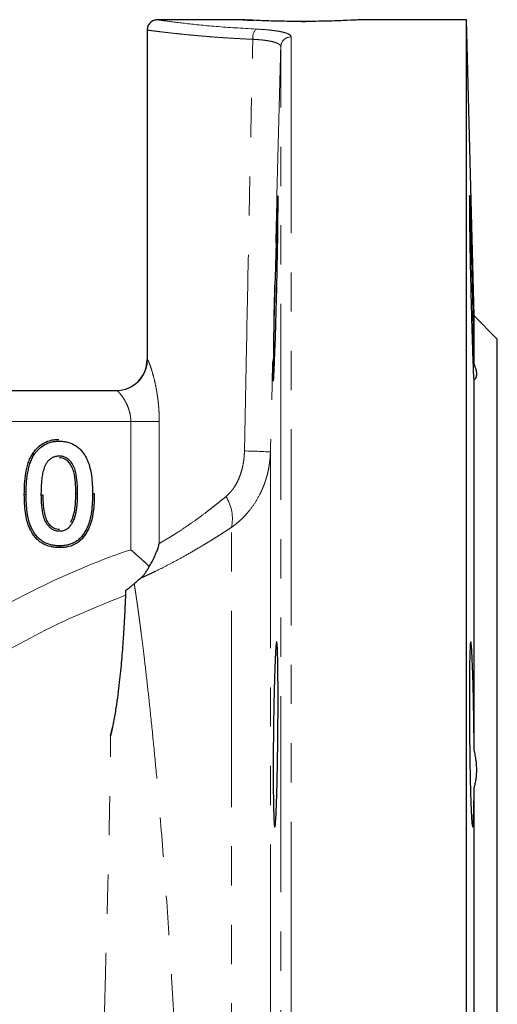
# Model space of a CAD drawing. Units: millimetres. Extents: x 6 to 419, y 9 to 295.
# Drawn here: x 185 to 200, y 231 to 263 of the extents above; entities that cross this region are included whole.
import ezdxf

# ---------------------------------------------------------------- set-up
doc = ezdxf.new("R2010")
doc.units = ezdxf.units.MM
doc.linetypes.add('PHANTOM', pattern=[12.7, 6.35, -1.27, 1.27, -1.27, 1.27, -1.27])

msp = doc.modelspace()

# ---------------------------------------------------------------- linework, layer by layer
at = {"color": 7, "linetype": 'Continuous', "lineweight": 25}
for p, q in [((191.834, 263.166), (189.072, 263.166)), ((193.74, 263.111), (193.873, 263.113)), ((199.073, 263.166), (195.646, 263.166)), ((199.324, 253.582), (199.073, 263.166)), ((199.073, 229.833), (199.073, 263.166)), ((188.74, 262.834), (188.74, 252.166)), ((200.073, 252.833), (199.324, 253.582)), ((199.324, 252.018), (199.324, 253.582)), ((200.073, 229.833), (200.073, 252.833)), ((199.324, 239.526), (199.324, 251.513)), ((170.01, 251.166), (187.749, 251.166)), ((187.556, 239.983), (187.617, 240.259)), ((199.324, 221.356), (199.324, 238.309))]:
    msp.add_line(p, q, dxfattribs=at)
at = {"color": 8, "linetype": 'PHANTOM', "lineweight": 18}
for p, q in [((193.398, 262.611), (193.398, 196.499)), ((193.065, 196.824), (193.065, 262.291)), ((188.74, 252.166), (188.748, 252.166)), ((188.212, 250.166), (171.507, 250.166)), ((188.212, 246.014), (188.212, 250.166)), ((189.134, 250.166), (188.212, 250.166)), ((189.134, 250.166), (189.134, 246.217)), ((192.73, 249.176), (192.73, 209.752)), ((191.468, 212.284), (191.468, 246.737))]:
    msp.add_line(p, q, dxfattribs=at)
at = {"color": 7, "linetype": 'Continuous', "lineweight": 25, "flags": 128}
for points in [[(192.827, 251.47), (192.827, 251.469), (192.832, 251.493), (192.838, 251.568), (192.846, 251.698), (192.85, 251.785), (192.855, 251.892), (192.86, 252.02), (192.866, 252.172), (192.873, 252.348), (192.876, 252.437), (192.882, 252.618), (192.891, 252.907), (192.903, 253.32), (192.915, 253.742), (192.924, 254.128), (192.933, 254.469), (192.946, 255.097), (192.957, 255.67), (192.966, 256.172), (192.972, 256.591), (192.977, 257.241), (192.976, 257.412), (192.972, 257.469), (192.966, 257.42), (192.957, 257.263), (192.946, 256.989), (192.94, 256.805), (192.933, 256.592), (192.927, 256.407), (192.92, 256.185), (192.912, 255.923), (192.903, 255.618), (192.891, 255.176), (192.882, 254.83), (192.876, 254.594), (192.875, 254.54), (192.873, 254.499), (192.873, 254.471), (192.857, 253.84), (192.846, 253.323), (192.835, 252.788), (192.827, 252.347), (192.827, 252.347)], [(185.089, 249.099), (185.061, 249.117), (185.04, 249.131)], [(185.305, 247.793), (185.338, 247.793), (185.364, 247.793)], [(186.972, 247.831), (187.005, 247.831), (187.031, 247.831)], [(185.906, 246.139), (185.906, 246.106), (185.906, 246.081)]]:
    msp.add_lwpolyline(points, dxfattribs=at)
at = {"color": 8, "linetype": 'PHANTOM', "lineweight": 18, "flags": 128}
for points in [[(184.825, 247.8), (184.792, 247.8), (184.766, 247.8)], [(186.491, 247.831), (186.458, 247.831), (186.432, 247.831)]]:
    msp.add_lwpolyline(points, dxfattribs=at)
at = {"color": 8, "linetype": 'PHANTOM', "lineweight": 18}
for centre, radius, start, end in [((192.592, 262.578), 0.435, 138.7974, 185.8081), ((193.396, 262.28), 0.331, 89.5399, 177.9976), ((187.749, 252.165), 0.999, 270.044, 0.0445), ((191.596, 231.241), 17.971, 86.3825, 89.0617), ((190.183, 247.026), 1.317, 347.3331, 32.6088)]:
    msp.add_arc(centre, radius, start, end, dxfattribs=at)
at = {"color": 7, "linetype": 'Continuous', "lineweight": 25}
msp.add_arc((187.74, 252.166), 1, 270, 0, dxfattribs=at)
for points, knots in [([(189.073, 263.166), (189.032, 263.162), (188.967, 263.155), (188.889, 263.113), (188.836, 263.07), (188.793, 263.017), (188.751, 262.939), (188.745, 262.875), (188.74, 262.833)], [0, 0, 0, 0, 0.239454, 0.368355, 0.5, 0.631636, 0.760542, 1, 1, 1, 1]), ([(193.74, 263.111), (193.49, 263.113), (192.991, 263.117), (192.357, 263.139), (191.931, 263.16), (191.791, 263.169), (191.888, 263.162), (192.123, 263.151), (192.207, 263.147)], [0, 0, 0, 0, 0.180226, 0.360298, 0.540288, 0.720269, 0.900329, 1, 1, 1, 1]), ([(195.646, 263.166), (195.618, 263.164), (195.561, 263.161), (195.121, 263.139), (194.491, 263.117), (193.991, 263.113), (193.74, 263.111)], [0, 0, 0, 0, 0.249529, 0.499488, 0.749313, 1, 1, 1, 1]), ([(199.175, 257.453), (199.175, 257.459), (199.17, 257.523), (199.168, 257.275), (199.172, 256.713), (199.186, 255.81), (199.207, 254.757), (199.229, 253.838), (199.249, 253.131), (199.269, 252.484), (199.292, 251.861), (199.311, 251.482), (199.317, 251.508), (199.319, 251.516)], [0, 0, 0, 0, 0.010229, 0.124319, 0.240449, 0.353398, 0.47276, 0.583143, 0.642082, 0.712976, 0.824442, 0.942046, 1, 1, 1, 1]), ([(199.324, 252.018), (199.321, 252.256), (199.314, 252.728), (199.292, 253.731), (199.27, 254.662), (199.249, 255.414), (199.229, 256.13), (199.208, 256.813), (199.191, 257.275), (199.186, 257.327), (199.185, 257.337)], [0, 0, 0, 0, 0.158493, 0.313248, 0.468369, 0.564043, 0.651412, 0.811979, 0.964413, 1, 1, 1, 1]), ([(192.827, 252.347), (192.827, 252.323), (192.826, 252.275), (192.825, 252.205), (192.824, 252.138), (192.823, 252.074), (192.822, 252.013), (192.822, 251.955), (192.821, 251.9), (192.821, 251.847), (192.821, 251.799), (192.821, 251.753), (192.82, 251.71), (192.82, 251.671), (192.821, 251.635), (192.821, 251.603), (192.821, 251.574), (192.822, 251.548), (192.822, 251.534), (192.822, 251.527)], [0, 0, 0, 0, 0.058823, 0.117646, 0.176469, 0.235291, 0.294114, 0.352936, 0.411759, 0.470582, 0.529405, 0.588228, 0.647051, 0.705875, 0.764699, 0.823523, 0.882348, 0.941174, 1, 1, 1, 1]), ([(199.324, 251.513), (199.331, 251.518), (199.344, 251.528), (199.361, 251.546), (199.375, 251.566), (199.387, 251.588), (199.396, 251.612), (199.402, 251.638), (199.406, 251.667), (199.408, 251.707), (199.403, 251.764), (199.388, 251.84), (199.362, 251.924), (199.337, 251.986), (199.324, 252.018)], [0, 0, 0, 0, 0.063781, 0.12707, 0.189922, 0.252391, 0.314535, 0.376412, 0.43808, 0.499597, 0.622977, 0.747194, 0.872718, 1, 1, 1, 1]), ([(185.04, 249.131), (185.064, 249.165), (185.088, 249.2), (185.142, 249.264), (185.17, 249.295), (185.262, 249.381), (185.33, 249.431), (185.478, 249.511), (185.557, 249.54), (185.68, 249.568), (185.721, 249.574), (185.804, 249.582), (185.846, 249.583), (185.888, 249.585)], [0, 0, 0, 0, 0.125, 0.125, 0.25, 0.25, 0.5, 0.5, 0.75, 0.75, 0.875, 0.875, 1, 1, 1, 1]), ([(185.089, 249.099), (185.113, 249.133), (185.137, 249.166), (185.186, 249.226), (185.213, 249.255), (185.3, 249.336), (185.363, 249.382), (185.501, 249.456), (185.575, 249.484), (185.689, 249.51), (185.728, 249.516), (185.807, 249.523), (185.847, 249.525), (185.889, 249.526)], [0, 0, 0, 0, 0.125, 0.125, 0.25, 0.25, 0.5, 0.5, 0.75, 0.75, 0.875, 0.875, 1, 1, 1, 1]), ([(185.889, 249.526), (185.938, 249.525), (185.984, 249.524), (186.077, 249.512), (186.123, 249.504), (186.213, 249.481), (186.258, 249.466), (186.343, 249.43), (186.383, 249.408), (186.462, 249.359), (186.5, 249.332), (186.569, 249.271), (186.602, 249.237), (186.661, 249.166), (186.688, 249.128), (186.738, 249.048), (186.761, 249.007), (186.823, 248.879), (186.856, 248.79), (186.905, 248.605), (186.924, 248.51), (186.951, 248.318), (186.959, 248.222), (186.97, 248.027), (186.971, 247.93), (186.972, 247.831)], [0, 0, 0, 0, 0.0625, 0.0625, 0.125, 0.125, 0.1875, 0.1875, 0.25, 0.25, 0.3125, 0.3125, 0.375, 0.375, 0.4375, 0.4375, 0.5, 0.5, 0.625, 0.625, 0.75, 0.75, 0.875, 0.875, 1, 1, 1, 1]), ([(184.766, 247.8), (184.767, 247.915), (184.768, 248.029), (184.785, 248.258), (184.796, 248.373), (184.834, 248.599), (184.858, 248.711), (184.912, 248.875), (184.932, 248.929), (184.98, 249.033), (185.01, 249.082), (185.04, 249.131)], [0, 0, 0, 0, 0.25, 0.25, 0.5, 0.5, 0.75, 0.75, 0.875, 0.875, 1, 1, 1, 1]), ([(184.825, 247.8), (184.825, 247.914), (184.827, 248.027), (184.843, 248.252), (184.854, 248.365), (184.882, 248.531), (184.893, 248.586), (184.918, 248.695), (184.932, 248.748), (184.967, 248.853), (184.987, 248.905), (185.02, 248.979), (185.032, 249.003), (185.059, 249.051), (185.074, 249.074), (185.089, 249.099)], [0, 0, 0, 0, 0.25, 0.25, 0.5, 0.5, 0.625, 0.625, 0.75, 0.75, 0.875, 0.875, 0.9375, 0.9375, 1, 1, 1, 1]), ([(185.903, 249.045), (185.887, 249.045), (185.872, 249.044), (185.839, 249.041), (185.821, 249.039), (185.769, 249.029), (185.736, 249.018), (185.673, 248.991), (185.642, 248.974), (185.6, 248.944), (185.587, 248.933), (185.561, 248.911), (185.548, 248.898), (185.524, 248.872), (185.514, 248.859), (185.494, 248.832), (185.484, 248.817), (185.458, 248.773), (185.444, 248.744), (185.418, 248.686), (185.406, 248.654), (185.386, 248.593), (185.378, 248.563), (185.354, 248.471), (185.344, 248.409), (185.331, 248.316), (185.328, 248.284), (185.322, 248.223), (185.319, 248.192), (185.313, 248.1), (185.309, 248.038), (185.306, 247.915), (185.306, 247.854), (185.305, 247.793)], [0, 0, 0, 0, 0.03125, 0.03125, 0.0625, 0.0625, 0.125, 0.125, 0.1875, 0.1875, 0.21875, 0.21875, 0.25, 0.25, 0.28125, 0.28125, 0.3125, 0.3125, 0.375, 0.375, 0.4375, 0.4375, 0.5, 0.5, 0.625, 0.625, 0.6875, 0.6875, 0.75, 0.75, 0.875, 0.875, 1, 1, 1, 1]), ([(186.491, 247.831), (186.491, 247.89), (186.491, 247.949), (186.486, 248.069), (186.483, 248.128), (186.469, 248.306), (186.454, 248.426), (186.407, 248.605), (186.388, 248.664), (186.332, 248.779), (186.296, 248.833), (186.232, 248.905), (186.208, 248.928), (186.156, 248.969), (186.127, 248.988), (186.066, 249.017), (186.034, 249.028), (185.983, 249.039), (185.966, 249.041), (185.933, 249.044), (185.917, 249.045), (185.903, 249.045)], [0, 0, 0, 0, 0.125, 0.125, 0.25, 0.25, 0.5, 0.5, 0.625, 0.625, 0.75, 0.75, 0.8125, 0.8125, 0.875, 0.875, 0.9375, 0.9375, 0.96875, 0.96875, 1, 1, 1, 1]), ([(186.432, 247.831), (186.432, 247.89), (186.432, 247.948), (186.428, 248.066), (186.424, 248.124), (186.41, 248.299), (186.395, 248.416), (186.351, 248.586), (186.333, 248.642), (186.282, 248.747), (186.249, 248.797), (186.172, 248.885), (186.126, 248.923), (186.047, 248.961), (186.019, 248.971), (185.962, 248.984), (185.932, 248.985), (185.903, 248.986)], [0, 0, 0, 0, 0.125, 0.125, 0.25, 0.25, 0.5, 0.5, 0.625, 0.625, 0.75, 0.75, 0.875, 0.875, 0.9375, 0.9375, 1, 1, 1, 1]), ([(185.906, 246.081), (185.857, 246.081), (185.808, 246.083), (185.711, 246.093), (185.663, 246.102), (185.52, 246.135), (185.428, 246.171), (185.261, 246.272), (185.187, 246.337), (185.06, 246.486), (185.007, 246.569), (184.942, 246.7), (184.922, 246.744), (184.887, 246.835), (184.872, 246.882), (184.832, 247.023), (184.815, 247.119), (184.788, 247.313), (184.779, 247.41), (184.768, 247.605), (184.766, 247.702), (184.766, 247.8)], [0, 0, 0, 0, 0.0625, 0.0625, 0.125, 0.125, 0.25, 0.25, 0.375, 0.375, 0.5, 0.5, 0.5625, 0.5625, 0.625, 0.625, 0.75, 0.75, 0.875, 0.875, 1, 1, 1, 1]), ([(185.906, 246.139), (185.857, 246.14), (185.811, 246.141), (185.742, 246.149), (185.719, 246.152), (185.673, 246.16), (185.65, 246.165), (185.583, 246.181), (185.539, 246.194), (185.454, 246.229), (185.413, 246.249), (185.336, 246.296), (185.299, 246.323), (185.23, 246.383), (185.197, 246.415), (185.138, 246.485), (185.11, 246.522), (185.06, 246.6), (185.037, 246.64), (184.995, 246.724), (184.976, 246.768), (184.942, 246.855), (184.928, 246.9), (184.89, 247.036), (184.873, 247.129), (184.847, 247.319), (184.838, 247.415), (184.826, 247.606), (184.825, 247.702), (184.825, 247.8)], [0, 0, 0, 0, 0.0625, 0.0625, 0.09375, 0.09375, 0.125, 0.125, 0.1875, 0.1875, 0.25, 0.25, 0.3125, 0.3125, 0.375, 0.375, 0.4375, 0.4375, 0.5, 0.5, 0.5625, 0.5625, 0.625, 0.625, 0.75, 0.75, 0.875, 0.875, 1, 1, 1, 1]), ([(185.305, 247.793), (185.307, 247.678), (185.308, 247.561), (185.33, 247.328), (185.346, 247.211), (185.394, 247.037), (185.415, 246.978), (185.474, 246.867), (185.512, 246.815), (185.577, 246.748), (185.601, 246.726), (185.655, 246.688), (185.684, 246.671), (185.744, 246.645), (185.775, 246.636), (185.824, 246.626), (185.841, 246.624), (185.873, 246.621), (185.888, 246.621), (185.903, 246.62)], [0, 0, 0, 0, 0.25, 0.25, 0.5, 0.5, 0.625, 0.625, 0.75, 0.75, 0.8125, 0.8125, 0.875, 0.875, 0.9375, 0.9375, 0.96875, 0.96875, 1, 1, 1, 1]), ([(185.364, 247.793), (185.365, 247.679), (185.367, 247.564), (185.388, 247.336), (185.404, 247.222), (185.449, 247.056), (185.469, 247.002), (185.523, 246.9), (185.557, 246.853), (185.636, 246.771), (185.683, 246.736), (185.762, 246.702), (185.789, 246.693), (185.846, 246.682), (185.874, 246.68), (185.903, 246.679)], [0, 0, 0, 0, 0.25, 0.25, 0.5, 0.5, 0.625, 0.625, 0.75, 0.75, 0.875, 0.875, 0.9375, 0.9375, 1, 1, 1, 1]), ([(186.972, 247.831), (186.971, 247.733), (186.97, 247.636), (186.959, 247.443), (186.95, 247.346), (186.924, 247.156), (186.907, 247.06), (186.871, 246.923), (186.856, 246.878), (186.824, 246.789), (186.806, 246.745), (186.765, 246.66), (186.743, 246.618), (186.694, 246.537), (186.669, 246.499), (186.625, 246.444), (186.61, 246.426), (186.579, 246.392), (186.563, 246.377), (186.529, 246.346), (186.511, 246.33), (186.475, 246.302), (186.457, 246.289), (186.418, 246.264), (186.398, 246.253), (186.358, 246.232), (186.338, 246.222), (186.295, 246.205), (186.273, 246.197), (186.229, 246.182), (186.208, 246.176), (186.163, 246.165), (186.139, 246.161), (186.093, 246.152), (186.07, 246.149), (186.001, 246.141), (185.955, 246.14), (185.906, 246.139)], [0, 0, 0, 0, 0.125, 0.125, 0.25, 0.25, 0.375, 0.375, 0.4375, 0.4375, 0.5, 0.5, 0.5625, 0.5625, 0.625, 0.625, 0.65625, 0.65625, 0.6875, 0.6875, 0.71875, 0.71875, 0.75, 0.75, 0.78125, 0.78125, 0.8125, 0.8125, 0.84375, 0.84375, 0.875, 0.875, 0.90625, 0.90625, 0.9375, 0.9375, 1, 1, 1, 1]), ([(187.031, 247.831), (187.03, 247.733), (187.029, 247.635), (187.018, 247.438), (187.009, 247.34), (186.982, 247.145), (186.965, 247.049), (186.914, 246.858), (186.88, 246.766), (186.817, 246.632), (186.794, 246.589), (186.744, 246.505), (186.716, 246.464), (186.624, 246.349), (186.552, 246.28), (186.386, 246.174), (186.294, 246.136), (186.15, 246.102), (186.102, 246.093), (186.004, 246.083), (185.955, 246.081), (185.906, 246.081)], [0, 0, 0, 0, 0.125, 0.125, 0.25, 0.25, 0.375, 0.375, 0.5, 0.5, 0.5625, 0.5625, 0.625, 0.625, 0.75, 0.75, 0.875, 0.875, 0.9375, 0.9375, 1, 1, 1, 1]), ([(186.268, 246.908), (186.287, 246.943), (186.306, 246.977), (186.335, 247.051), (186.347, 247.088), (186.379, 247.203), (186.394, 247.28), (186.414, 247.437), (186.422, 247.516), (186.431, 247.673), (186.432, 247.752), (186.432, 247.831)], [0, 0, 0, 0, 0.125, 0.125, 0.25, 0.25, 0.5, 0.5, 0.75, 0.75, 1, 1, 1, 1]), ([(186.319, 246.878), (186.328, 246.895), (186.338, 246.913), (186.357, 246.951), (186.366, 246.971), (186.39, 247.03), (186.403, 247.07), (186.425, 247.149), (186.434, 247.189), (186.451, 247.269), (186.457, 247.31), (186.468, 247.39), (186.472, 247.43), (186.48, 247.51), (186.483, 247.551), (186.489, 247.672), (186.49, 247.752), (186.491, 247.831)], [0, 0, 0, 0, 0.0625, 0.0625, 0.125, 0.125, 0.25, 0.25, 0.375, 0.375, 0.5, 0.5, 0.625, 0.625, 0.75, 0.75, 1, 1, 1, 1]), ([(185.903, 246.62), (185.922, 246.621), (185.942, 246.621), (185.987, 246.626), (186.009, 246.631), (186.072, 246.649), (186.113, 246.668), (186.186, 246.716), (186.219, 246.746), (186.275, 246.81), (186.298, 246.846), (186.319, 246.878)], [0, 0, 0, 0, 0.125, 0.125, 0.25, 0.25, 0.5, 0.5, 0.75, 0.75, 1, 1, 1, 1]), ([(188.807, 245.474), (188.821, 245.496), (188.849, 245.54), (188.89, 245.609), (188.93, 245.681), (188.968, 245.758), (189.009, 245.847), (189.051, 245.953), (189.096, 246.079), (189.121, 246.169), (189.134, 246.217)], [0, 0, 0, 0, 0.090825, 0.186208, 0.286176, 0.39075, 0.49995, 0.645148, 0.811826, 1, 1, 1, 1]), ([(188.212, 246.014), (188.231, 245.997), (188.266, 245.967), (188.311, 245.927), (188.344, 245.898), (188.389, 245.857), (188.447, 245.805), (188.535, 245.727), (188.627, 245.643), (188.722, 245.555), (188.779, 245.5), (188.807, 245.474)], [0, 0, 0, 0, 0.091483, 0.163726, 0.216727, 0.250486, 0.384087, 0.500635, 0.682357, 0.848795, 1, 1, 1, 1]), ([(188.52, 245.086), (188.532, 245.096), (188.556, 245.117), (188.591, 245.151), (188.624, 245.187), (188.656, 245.225), (188.7, 245.283), (188.754, 245.364), (188.789, 245.437), (188.807, 245.474)], [0, 0, 0, 0, 0.095814, 0.19342, 0.29303, 0.394838, 0.499019, 0.746689, 1, 1, 1, 1]), ([(188.521, 245.086), (188.486, 245.056), (188.419, 244.998), (188.355, 244.941), (188.324, 244.914)], [0, 0, 0, 0, 0.515785, 1, 1, 1, 1]), ([(188.324, 244.914), (188.302, 244.895), (188.258, 244.857), (188.19, 244.8), (188.119, 244.744), (188.069, 244.707), (188.044, 244.688)], [0, 0, 0, 0, 0.23677, 0.482359, 0.736771, 1, 1, 1, 1]), ([(188.044, 244.688), (188.044, 244.678), (188.043, 244.659), (188.042, 244.626), (188.041, 244.591), (188.04, 244.551), (188.038, 244.508), (188.036, 244.462), (188.033, 244.375), (188.026, 244.228), (188.014, 243.968), (187.995, 243.606), (187.964, 243.095), (187.916, 242.469), (187.844, 241.723), (187.758, 241.043), (187.671, 240.524), (187.618, 240.256), (187.588, 240.121), (187.573, 240.052), (187.564, 240.018), (187.56, 240.001), (187.558, 239.991), (187.557, 239.986), (187.556, 239.984)], [0, 0, 0, 0, 0.019508, 0.03932, 0.059439, 0.079869, 0.100615, 0.12168, 0.143069, 0.21102, 0.28647, 0.389692, 0.499662, 0.630172, 0.749319, 0.874551, 0.937165, 0.96854, 0.984257, 0.992125, 0.996062, 0.998031, 0.999016, 1, 1, 1, 1]), ([(192.873, 237.038), (192.873, 237.038), (192.874, 237.036), (192.877, 237.042), (192.883, 237.058), (192.892, 237.122), (192.903, 237.252), (192.914, 237.447), (192.924, 237.671), (192.935, 237.974), (192.946, 238.385), (192.957, 238.924), (192.966, 239.48), (192.975, 240.243), (192.978, 241.019), (192.977, 241.713), (192.973, 242.16), (192.966, 242.526), (192.958, 242.807), (192.948, 242.96), (192.94, 243.026), (192.933, 243.042), (192.927, 243.03), (192.92, 242.994), (192.912, 242.925), (192.902, 242.802), (192.892, 242.627), (192.883, 242.426), (192.878, 242.287), (192.875, 242.212), (192.874, 242.184), (192.868, 242.021), (192.858, 241.707), (192.846, 241.237), (192.838, 240.809), (192.832, 240.423), (192.826, 239.97), (192.822, 239.453), (192.819, 238.691), (192.824, 238.226), (192.827, 237.917)], [0, 0, 0, 0, 0.000018, 0.007578, 0.022012, 0.043316, 0.071482, 0.098433, 0.122251, 0.142936, 0.181287, 0.217887, 0.252736, 0.285835, 0.356957, 0.392688, 0.428419, 0.461503, 0.496328, 0.532896, 0.551858, 0.571257, 0.586505, 0.603505, 0.622256, 0.642759, 0.671195, 0.692602, 0.706973, 0.710199, 0.712641, 0.714302, 0.752495, 0.785802, 0.810603, 0.834437, 0.857302, 0.893063, 0.928823, 1, 1, 1, 1]), ([(199.324, 239.526), (199.324, 239.56), (199.324, 239.627), (199.323, 239.728), (199.322, 239.831), (199.321, 239.934), (199.318, 240.215), (199.311, 240.699), (199.298, 241.373), (199.283, 241.917), (199.267, 242.353), (199.253, 242.677), (199.238, 242.899), (199.223, 243.037), (199.208, 243.054), (199.193, 242.898), (199.182, 242.598), (199.174, 242.162), (199.17, 241.598), (199.169, 240.957), (199.172, 240.267), (199.18, 239.553), (199.191, 238.78), (199.211, 237.964), (199.233, 237.412), (199.252, 237.143), (199.266, 237.039), (199.28, 237.029), (199.29, 237.098), (199.297, 237.192), (199.302, 237.273), (199.306, 237.368), (199.31, 237.476), (199.313, 237.595), (199.316, 237.723), (199.319, 237.86), (199.321, 238.004), (199.323, 238.152), (199.324, 238.257), (199.324, 238.309)], [0, 0, 0, 0, 0.005819, 0.011668, 0.017546, 0.023453, 0.029389, 0.065782, 0.106204, 0.150651, 0.175987, 0.211342, 0.246682, 0.272036, 0.315955, 0.35639, 0.393338, 0.434417, 0.474847, 0.514629, 0.553964, 0.594409, 0.635968, 0.69078, 0.75692, 0.787279, 0.817639, 0.848105, 0.878348, 0.891678, 0.904749, 0.917561, 0.930115, 0.942409, 0.954445, 0.966222, 0.97774, 0.988999, 1, 1, 1, 1]), ([(199.324, 238.309), (199.331, 238.332), (199.344, 238.377), (199.361, 238.447), (199.375, 238.518), (199.387, 238.591), (199.396, 238.664), (199.402, 238.738), (199.406, 238.813), (199.408, 238.914), (199.403, 239.043), (199.388, 239.202), (199.362, 239.363), (199.337, 239.472), (199.324, 239.526)], [0, 0, 0, 0, 0.063781, 0.12707, 0.189922, 0.252391, 0.314535, 0.376412, 0.43808, 0.499597, 0.622977, 0.747194, 0.872718, 1, 1, 1, 1]), ([(192.827, 237.917), (192.827, 237.893), (192.828, 237.846), (192.829, 237.777), (192.831, 237.71), (192.832, 237.646), (192.834, 237.583), (192.836, 237.523), (192.837, 237.465), (192.839, 237.411), (192.841, 237.359), (192.843, 237.31), (192.846, 237.258), (192.849, 237.204), (192.853, 237.151), (192.857, 237.106), (192.862, 237.07), (192.865, 237.056), (192.866, 237.049)], [0, 0, 0, 0, 0.04832, 0.097205, 0.146655, 0.196672, 0.247254, 0.298401, 0.350115, 0.402394, 0.455239, 0.50865, 0.562626, 0.642243, 0.725789, 0.813264, 0.904668, 1, 1, 1, 1])]:
    msp.add_open_spline(points, degree=3, knots=knots, dxfattribs=at)
at = {"color": 8, "linetype": 'PHANTOM', "lineweight": 18}
for points, knots in [([(189.074, 263.166), (189.074, 263.166), (189.055, 263.169), (189.12, 263.159), (189.331, 263.13), (189.894, 263.056), (190.919, 262.944), (191.816, 262.891), (192.264, 262.865)], [0, 0, 0, 0, 0.000721, 0.12549, 0.251204, 0.50087, 0.750493, 1, 1, 1, 1]), ([(192.159, 262.534), (192.05, 262.539), (191.824, 262.549), (191.483, 262.569), (191.129, 262.591), (190.808, 262.615), (190.489, 262.641), (190.187, 262.668), (189.909, 262.696), (189.635, 262.725), (189.38, 262.753), (189.149, 262.781), (188.938, 262.807), (188.787, 262.826), (188.727, 262.834), (188.74, 262.833), (188.74, 262.833)], [0, 0, 0, 0, 0.055394, 0.115488, 0.180285, 0.249787, 0.301002, 0.375049, 0.446788, 0.499658, 0.590797, 0.674081, 0.749512, 0.876514, 0.999285, 1, 1, 1, 1]), ([(192.264, 262.865), (192.348, 262.861), (192.429, 262.856), (192.584, 262.845), (192.658, 262.838), (192.798, 262.823), (192.863, 262.815), (192.984, 262.797), (193.04, 262.786), (193.14, 262.764), (193.185, 262.753), (193.261, 262.728), (193.294, 262.715), (193.372, 262.673), (193.398, 262.643), (193.398, 262.611)], [0, 0, 0, 0, 0.125, 0.125, 0.25, 0.25, 0.375, 0.375, 0.5, 0.5, 0.625, 0.625, 0.75, 0.75, 1, 1, 1, 1]), ([(191.89, 249.21), (191.91, 250.203), (191.954, 252.424), (192.03, 256.199), (192.1, 259.647), (192.145, 261.868), (192.159, 262.534)], [0, 0, 0, 0, 0.2236909, 0.5, 0.8500244, 1, 1, 1, 1]), ([(193.065, 262.291), (193.065, 262.297), (193.064, 262.307), (193.059, 262.321), (193.052, 262.334), (193.042, 262.347), (193.03, 262.359), (193.017, 262.369), (192.988, 262.39), (192.929, 262.419), (192.822, 262.453), (192.69, 262.481), (192.558, 262.501), (192.444, 262.514), (192.353, 262.522), (192.258, 262.529), (192.192, 262.533), (192.159, 262.534)], [0, 0, 0, 0, 0.041218, 0.080768, 0.11853, 0.154395, 0.188268, 0.220069, 0.249726, 0.378034, 0.499279, 0.625266, 0.74893, 0.811576, 0.874449, 0.93733, 1, 1, 1, 1]), ([(193.065, 262.291), (193.037, 261.198), (192.98, 259.013), (192.896, 255.734), (192.813, 252.455), (192.758, 250.269), (192.73, 249.176)], [0, 0, 0, 0, 0.25, 0.5, 0.75, 1, 1, 1, 1]), ([(188.748, 252.166), (188.749, 252.166), (188.751, 252.165), (188.756, 252.161), (188.761, 252.155), (188.767, 252.146), (188.773, 252.134), (188.785, 252.11), (188.805, 252.066), (188.834, 251.989), (188.867, 251.894), (188.913, 251.746), (188.973, 251.526), (189.028, 251.272), (189.065, 251.054), (189.089, 250.884), (189.109, 250.709), (189.121, 250.55), (189.129, 250.409), (189.133, 250.288), (189.133, 250.207), (189.134, 250.166)], [0, 0, 0, 0, 0.0207, 0.041384, 0.062088, 0.082853, 0.103715, 0.124712, 0.186774, 0.249949, 0.311684, 0.374627, 0.499579, 0.624557, 0.68677, 0.749284, 0.811852, 0.874527, 0.916363, 0.958145, 1, 1, 1, 1]), ([(188.212, 250.166), (188.212, 250.183), (188.212, 250.217), (188.208, 250.268), (188.203, 250.32), (188.193, 250.386), (188.175, 250.468), (188.139, 250.592), (188.079, 250.734), (187.999, 250.88), (187.917, 251.001), (187.854, 251.078), (187.811, 251.123), (187.784, 251.147), (187.763, 251.163), (187.754, 251.165), (187.749, 251.166)], [0, 0, 0, 0, 0.030931, 0.062146, 0.093701, 0.12565, 0.186231, 0.250662, 0.375412, 0.500168, 0.625387, 0.749987, 0.814578, 0.875238, 0.938489, 1, 1, 1, 1]), ([(191.293, 247.736), (191.306, 247.747), (191.334, 247.771), (191.373, 247.808), (191.412, 247.848), (191.449, 247.89), (191.485, 247.934), (191.52, 247.981), (191.58, 248.067), (191.659, 248.202), (191.741, 248.39), (191.806, 248.588), (191.847, 248.769), (191.871, 248.93), (191.885, 249.069), (191.889, 249.162), (191.89, 249.21)], [0, 0, 0, 0, 0.034861, 0.069866, 0.105086, 0.140591, 0.17645, 0.212728, 0.249488, 0.372034, 0.499413, 0.622624, 0.749629, 0.832126, 0.915491, 1, 1, 1, 1]), ([(192.73, 249.176), (192.729, 249.141), (192.726, 249.07), (192.718, 248.965), (192.708, 248.862), (192.694, 248.761), (192.677, 248.662), (192.658, 248.565), (192.636, 248.47), (192.611, 248.377), (192.584, 248.286), (192.555, 248.198), (192.524, 248.111), (192.491, 248.027), (192.456, 247.946), (192.419, 247.866), (192.34, 247.706), (192.204, 247.477), (192.023, 247.242), (191.865, 247.071), (191.738, 246.949), (191.606, 246.837), (191.514, 246.77), (191.468, 246.737)], [0, 0, 0, 0, 0.036676, 0.072866, 0.108572, 0.143798, 0.178547, 0.212821, 0.246624, 0.279958, 0.312826, 0.34523, 0.377175, 0.408662, 0.439695, 0.470277, 0.50041, 0.628014, 0.750323, 0.814036, 0.87686, 0.938834, 1, 1, 1, 1]), ([(189.134, 246.217), (189.149, 246.225), (189.178, 246.242), (189.225, 246.269), (189.274, 246.297), (189.325, 246.327), (189.377, 246.358), (189.432, 246.391), (189.488, 246.425), (189.604, 246.496), (189.79, 246.615), (190.061, 246.797), (190.352, 247.001), (190.604, 247.188), (190.811, 247.348), (190.968, 247.471), (191.128, 247.6), (191.238, 247.69), (191.293, 247.736)], [0, 0, 0, 0, 0.03151, 0.06294, 0.094296, 0.125582, 0.156806, 0.187973, 0.219089, 0.25016, 0.374609, 0.499733, 0.623559, 0.7499, 0.810926, 0.872931, 0.935946, 1, 1, 1, 1]), ([(191.468, 246.737), (191.428, 246.71), (191.347, 246.657), (191.228, 246.58), (191.11, 246.504), (190.995, 246.431), (190.881, 246.36), (190.77, 246.291), (190.661, 246.223), (190.438, 246.089), (190.116, 245.9), (189.711, 245.675), (189.344, 245.481), (189.071, 245.345), (188.877, 245.251), (188.758, 245.195), (188.663, 245.151), (188.587, 245.116), (188.543, 245.096), (188.521, 245.086)], [0, 0, 0, 0, 0.032275, 0.064219, 0.095845, 0.127169, 0.158205, 0.188968, 0.219473, 0.249736, 0.376744, 0.499997, 0.625531, 0.748548, 0.811431, 0.873909, 0.916077, 0.958076, 1, 1, 1, 1]), ([(182.724, 243.412), (183.598, 243.928), (184.487, 244.418), (186.314, 245.301), (187.249, 245.693), (188.212, 246.014)], [0, 0, 0, 0, 0.5, 0.5, 1, 1, 1, 1]), ([(188.324, 244.914), (188.325, 244.905), (188.328, 244.886), (188.332, 244.853), (188.338, 244.817), (188.344, 244.776), (188.351, 244.731), (188.358, 244.682), (188.367, 244.628), (188.376, 244.569), (188.385, 244.505), (188.395, 244.436), (188.406, 244.362), (188.418, 244.282), (188.43, 244.197), (188.443, 244.105), (188.456, 244.008), (188.47, 243.905), (188.485, 243.795), (188.501, 243.679), (188.517, 243.556), (188.534, 243.426), (188.571, 243.135), (188.636, 242.616), (188.729, 241.822), (188.831, 240.892), (188.934, 239.878), (189.043, 238.744), (189.183, 237.16), (189.353, 234.995), (189.537, 232.2), (189.697, 229.296), (189.819, 226.874), (189.902, 224.982), (189.974, 223.183), (190.049, 220.981), (190.108, 218.957), (190.15, 217.43), (190.174, 216.537), (190.192, 215.885), (190.203, 215.436), (190.214, 215.029), (190.222, 214.717), (190.228, 214.481), (190.232, 214.306), (190.236, 214.142), (190.239, 213.989), (190.242, 213.848), (190.245, 213.719), (190.247, 213.601), (190.249, 213.495), (190.25, 213.402), (190.251, 213.321), (190.251, 213.277), (190.252, 213.256)], [0, 0, 0, 0, 0.005202, 0.010479, 0.01583, 0.021256, 0.026756, 0.032333, 0.037985, 0.043713, 0.049517, 0.055398, 0.061355, 0.06739, 0.073503, 0.079693, 0.085962, 0.092309, 0.098735, 0.105241, 0.111826, 0.118491, 0.125236, 0.155026, 0.187885, 0.216921, 0.250171, 0.281525, 0.31283, 0.375023, 0.437576, 0.499834, 0.562305, 0.59344, 0.62475, 0.684053, 0.749963, 0.785008, 0.821297, 0.839544, 0.857508, 0.875187, 0.892581, 0.902212, 0.911871, 0.921557, 0.93127, 0.941009, 0.950775, 0.960568, 0.970387, 0.980232, 0.990103, 1, 1, 1, 1]), ([(188.039, 244.542), (187.219, 244.21), (185.491, 243.51), (183.886, 242.561), (183.042, 242.063)], [0, 0, 0, 0, 0.474413, 1, 1, 1, 1]), ([(187.546, 213.917), (187.545, 213.928), (187.544, 213.95), (187.541, 213.988), (187.539, 214.029), (187.536, 214.073), (187.533, 214.121), (187.53, 214.173), (187.527, 214.228), (187.524, 214.286), (187.52, 214.348), (187.517, 214.414), (187.513, 214.483), (187.51, 214.556), (187.506, 214.633), (187.502, 214.713), (187.497, 214.796), (187.493, 214.883), (187.489, 214.974), (187.479, 215.164), (187.464, 215.501), (187.444, 215.958), (187.419, 216.547), (187.395, 217.207), (187.37, 217.996), (187.341, 219.003), (187.312, 220.37), (187.289, 222.211), (187.282, 223.927), (187.284, 225.419), (187.292, 226.69), (187.304, 227.968), (187.321, 229.157), (187.341, 230.193), (187.364, 231.18), (187.385, 232.029), (187.405, 232.78), (187.424, 233.475), (187.445, 234.234), (187.464, 234.943), (187.478, 235.492), (187.488, 235.925), (187.498, 236.348), (187.507, 236.76), (187.515, 237.162), (187.523, 237.553), (187.53, 237.933), (187.536, 238.302), (187.542, 238.661), (187.546, 239.008), (187.55, 239.344), (187.554, 239.67), (187.555, 239.879), (187.556, 239.983)], [0, 0, 0, 0, 0.006893, 0.013792, 0.020697, 0.027608, 0.034527, 0.041452, 0.048386, 0.055328, 0.062279, 0.06924, 0.076211, 0.083192, 0.090184, 0.097188, 0.104203, 0.111231, 0.118272, 0.125326, 0.153848, 0.187476, 0.207493, 0.250102, 0.284779, 0.312389, 0.374649, 0.438765, 0.500134, 0.537511, 0.575062, 0.613768, 0.650281, 0.679422, 0.70473, 0.737414, 0.754928, 0.772356, 0.800617, 0.824972, 0.839163, 0.853217, 0.867138, 0.880933, 0.894606, 0.908163, 0.921605, 0.934938, 0.948164, 0.961281, 0.974292, 0.987197, 1, 1, 1, 1])]:
    msp.add_open_spline(points, degree=3, knots=knots, dxfattribs=at)

doc.saveas('drawing.dxf')
